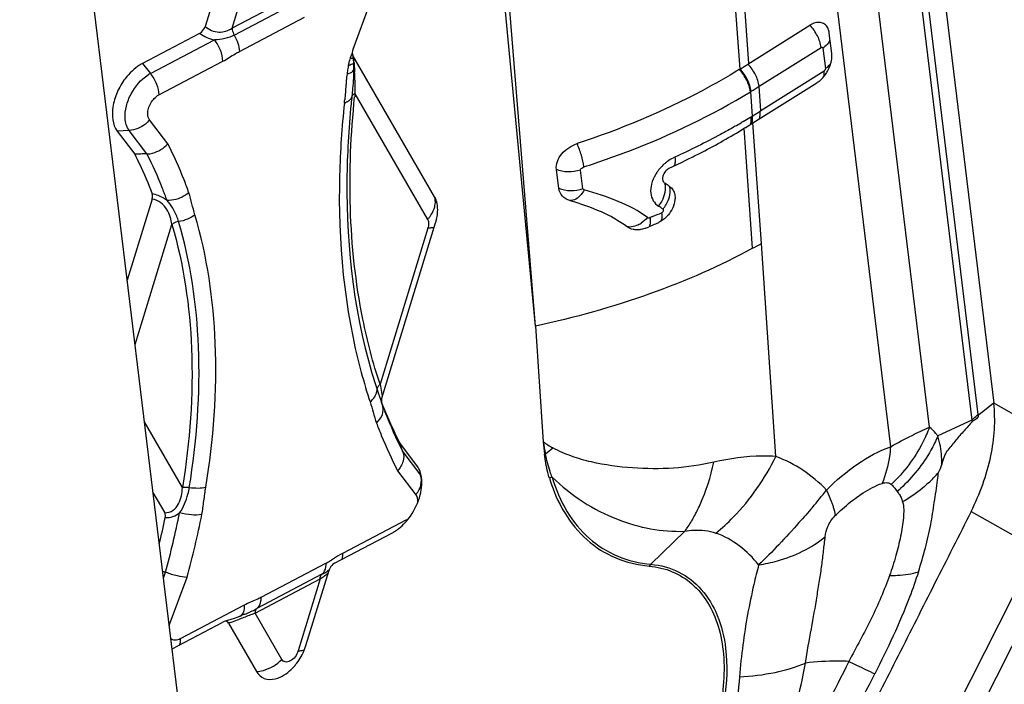
# Model space of a CAD drawing. Units: millimetres. Extents: x 0 to 594, y 0 to 420.
# Drawn here: x 128 to 133, y 174 to 177 of the extents above; entities that cross this region are included whole.
import ezdxf

# ---------------------------------------------------------------- set-up
doc = ezdxf.new("R2010")
doc.units = ezdxf.units.MM
doc.header["$LTSCALE"] = 32.67
doc.layers.add('607065213-000_CL', color=7, linetype='CONTINUOUS')
doc.layers.add('607150821-000_CL', color=7, linetype='CONTINUOUS')

msp = doc.modelspace()

# ---------------------------------------------------------------- linework, layer by layer
at = {"layer": '607065213-000_CL', "color": 7, "linetype": 'CONTINUOUS'}
for p, q in [((132.358, 179.4447), (132.8916, 175.0574)), ((129.5843, 176.8863), (129.806, 177.4831)), ((128.9401, 177.3918), (128.8208, 177.003)), ((130.5256, 175.4551), (130.3458, 177.3449)), ((131.623, 176.8082), (131.9429, 177.0092)), ((128.7927, 176.9673), (128.4969, 176.8115)), ((132.0554, 176.8634), (132.0426, 176.9686)), ((129.5814, 176.8594), (129.582, 176.8564)), ((130.0054, 176.1231), (129.5841, 176.8525)), ((129.5858, 176.8288), (129.5865, 176.8198)), ((129.5865, 176.8198), (129.587, 176.8099)), ((129.587, 176.8099), (129.5873, 176.7993)), ((131.5783, 176.7805), (131.5821, 176.7828)), ((129.5862, 176.7373), (129.5854, 176.7237)), ((129.5823, 176.6819), (129.5796, 176.6537)), ((131.6487, 176.5048), (131.979, 176.7123)), ((129.5796, 176.6537), (129.5783, 176.6413)), ((131.6355, 176.6659), (131.6392, 176.6681)), ((131.6086, 176.4799), (131.6036, 176.4768)), ((131.6397, 176.4993), (131.6442, 176.5021)), ((131.6442, 176.5021), (131.6487, 176.5049)), ((128.3673, 176.4627), (128.4574, 176.3429)), ((130.647, 176.166), (130.6342, 176.2639)), ((131.1825, 176.2129), (131.1825, 176.2127)), ((128.5473, 176.1116), (128.4186, 175.692)), ((129.7331, 175.0838), (130.0106, 175.9885)), ((131.1413, 175.9811), (131.1478, 175.9839)), ((131.1478, 175.9839), (131.1543, 175.9867)), ((130.5256, 175.4551), (130.5662, 174.8579)), ((129.7325, 175.0576), (129.7329, 175.0566)), ((132.8232, 175.004), (132.8123, 174.9954)), ((129.9139, 174.7351), (129.8239, 174.8547)), ((129.8417, 174.8067), (129.824, 174.8546)), ((128.5518, 174.5968), (128.6124, 174.4919)), ((129.4884, 174.2304), (129.7843, 174.3863)), ((128.6013, 174.1903), (128.617, 174.185)), ((129.3411, 173.806), (129.4604, 174.1948)), ((129.4521, 174.1895), (129.4531, 174.1902)), ((129.4604, 174.1948), (129.4531, 174.1902)), ((128.6501, 173.7888), (128.9121, 173.9268)), ((128.9163, 173.9288), (128.9121, 173.9268)), ((128.9197, 173.9299), (128.9163, 173.9288)), ((128.9356, 173.9344), (128.9197, 173.9299)), ((128.99, 173.953), (128.971, 173.9461)), ((129.0092, 173.9606), (128.99, 173.953)), ((128.9983, 173.9548), (128.9982, 173.9548)), ((129.0249, 173.9671), (129.0092, 173.9606)), ((129.0249, 173.9671), (129.0256, 173.9674)), ((128.9418, 173.9216), (129.0861, 173.6717))]:
    msp.add_line(p, q, dxfattribs=at)
at = {"layer": '607065213-000_CL', "color": 9, "linetype": 'CONTINUOUS'}
for p, q in [((132.8118, 174.9995), (132.2787, 179.3829)), ((132.2818, 179.0569), (132.779, 174.9688)), ((132.5601, 174.934), (132.1492, 178.3123)), ((131.9572, 178.1365), (132.359, 174.8324)), ((131.6273, 176.811), (131.5583, 177.7976)), ((131.582, 176.7828), (131.5125, 177.7719)), ((128.9601, 176.9938), (129.0739, 177.3646)), ((130.5256, 175.4551), (130.3732, 177.3509)), ((129.2966, 177.171), (128.9601, 176.9938)), ((128.9712, 176.9585), (129.3076, 177.1357)), ((128.9977, 176.8738), (129.3342, 177.051)), ((128.5384, 176.7593), (128.869, 176.9334)), ((131.6807, 176.694), (132.0006, 176.8949)), ((132.0096, 176.8912), (132.0224, 176.786)), ((128.5822, 176.6492), (128.9127, 176.8234)), ((129.5776, 176.8608), (129.5701, 176.8404)), ((128.4969, 176.8115), (128.5384, 176.7593)), ((132.0155, 176.7723), (131.6896, 176.5676)), ((131.6896, 176.5676), (131.6807, 176.694)), ((129.5944, 176.6553), (129.9692, 176.0063)), ((131.6355, 176.6659), (131.6443, 176.5395)), ((128.628, 176.3965), (128.5345, 176.5208)), ((131.6392, 176.5363), (131.6443, 176.5395)), ((131.6484, 176.542), (131.6443, 176.5395)), ((131.5921, 176.5081), (131.5871, 176.5052)), ((131.5979, 176.5116), (131.5921, 176.5081)), ((131.6471, 175.8572), (131.6036, 176.4768)), ((131.6923, 175.8821), (131.6487, 176.5048)), ((128.4293, 176.4656), (128.3673, 176.4627)), ((128.5203, 176.3446), (128.4293, 176.4656)), ((130.771, 176.1637), (130.7582, 176.2615)), ((131.1239, 176.0187), (131.1172, 176.016)), ((131.1306, 176.0215), (131.1239, 176.0187)), ((128.459, 175.3601), (128.6491, 175.9799)), ((129.971, 175.9615), (129.7237, 175.1553)), ((129.982, 175.9619), (129.971, 175.9615)), ((131.767, 174.7819), (131.6923, 175.8821)), ((129.7237, 175.1553), (129.7342, 175.0941)), ((132.8806, 175.0488), (132.8354, 175.0135)), ((132.8916, 175.0574), (132.8806, 175.0488)), ((133.214, 174.8752), (132.8915, 175.0574)), ((132.8354, 175.0135), (132.8232, 175.004)), ((128.7037, 174.6219), (128.5074, 174.9618)), ((132.779, 174.9688), (132.6035, 174.8879)), ((129.8417, 174.8067), (129.9327, 174.6857)), ((129.8146, 174.7084), (129.9082, 174.584)), ((129.9327, 174.6857), (129.926, 174.7031)), ((132.3842, 174.6132), (132.3932, 174.6014)), ((132.7748, 174.498), (133.1148, 174.3059)), ((129.8605, 174.4556), (129.5299, 174.2815)), ((131.1222, 174.2253), (131.2974, 174.396)), ((132.414, 172.9191), (133.1148, 174.3059)), ((129.4449, 174.2311), (129.1084, 174.0538)), ((132.51, 172.861), (133.2123, 174.2508)), ((128.6056, 174.1544), (128.617, 174.185)), ((128.6368, 173.9143), (128.7279, 174.1597)), ((129.0788, 173.9726), (129.4152, 174.1498)), ((129.4239, 174.1737), (129.0875, 173.9965)), ((129.4152, 174.1498), (129.3014, 173.7789)), ((129.023, 174.0145), (128.6925, 173.8404)), ((128.9518, 173.9251), (128.9418, 173.9216)), ((129.0071, 173.9453), (128.9955, 173.941)), ((129.0256, 173.9674), (129.0321, 173.9702)), ((129.2165, 173.7341), (129.0788, 173.9726))]:
    msp.add_line(p, q, dxfattribs=at)
at = {"layer": '607065213-000_CL', "color": 7, "linetype": 'CONTINUOUS'}
for points in [[(129.5829, 176.8506), (129.5839, 176.8445), (129.5849, 176.8371), (129.5858, 176.8288)], [(129.5873, 176.7993), (129.5875, 176.788), (129.5874, 176.776), (129.5872, 176.7636)], [(129.5854, 176.7237), (129.5845, 176.7099), (129.5835, 176.6959), (129.5823, 176.6819)], [(129.5872, 176.7636), (129.5868, 176.7506), (129.5862, 176.7373)], [(128.971, 173.9461), (128.9528, 173.9398), (128.9356, 173.9344)]]:
    msp.add_lwpolyline(points, dxfattribs=at)
at = {"layer": '607065213-000_CL', "color": 9, "linetype": 'CONTINUOUS'}
for centre, radius, start, end in [((131.946, 176.9928), 0.1198, 302.0631, 308.1884), ((129.7596, 176.7691), 0.2025, 163.4275, 166.0737), ((129.7709, 176.7657), 0.2143, 159.6013, 163.417), ((129.1423, 176.7706), 0.4494, 6.1866, 6.923), ((134.5797, 176.0627), 5.074, 171.9693, 172.1312), ((134.6067, 176.0589), 5.1013, 171.6466, 171.9692), ((129.7377, 176.7738), 0.18, 170.2126, 171.6429), ((129.743, 176.7729), 0.1854, 168.8131, 170.2131), ((129.7501, 176.7715), 0.1927, 166.0727, 168.8045), ((129.5583, 176.849), 0.0464, 304.7515, 308.2411), ((128.6226, 176.5996), 0.1805, 117.8164, 122.1702), ((128.1065, 176.7048), 1.4875, 1.8397, 2.4839), ((127.554, 176.6869), 2.0402, 1.0918, 1.8459), ((128.2703, 182.1302), 6.4174, 301.66634, 302.10255), ((127.4092, 176.8348), 2.1426, 353.8992, 354.3685), ((134.256, 176.1569), 4.6881, 173.8972, 174.0866), ((129.8487, 179.4699), 3.4367, 300.5952, 301.2639), ((129.8709, 179.4332), 3.3939, 301.265, 301.4004), ((131.5315, 176.523), 0.1085, 0.8655, 7.0631), ((128.7206, 181.3018), 5.5882, 301.596, 302.0392), ((131.5792, 176.5517), 0.1067, 0.7351, 7.0422), ((129.8039, 179.546), 3.5251, 299.805, 300.3884), ((131.3428, 176.1196), 0.2299, 129.9862, 144.9373), ((131.3417, 176.1204), 0.2286, 125.8104, 129.9285), ((131.3327, 176.1267), 0.2176, 144.9445, 149.6782), ((130.7495, 175.4176), 0.7757, 55.8638, 57.886), ((129.8393, 176.1271), 0.1774, 317.0944, 322.2199), ((129.5687, 179.8452), 4.1305, 292.219, 292.9218), ((129.8878, 175.987), 0.0871, 342.9295, 346.8566), ((130.9924, 176.1063), 0.1432, 298.3237, 303.8987), ((132.3415, 175.9484), 2.8117, 195.1088, 198.3446), ((129.631, 175.1345), 0.0782, 338.4689, 344.2812), ((131.9492, 175.8804), 2.3653, 201.4369, 206.9988), ((132.4478, 174.9552), 0.3666, 6.299, 6.9331), ((132.5264, 174.9258), 0.2562, 8.0464, 9.6596), ((131.693, 175.0263), 1.1393, 188.4974, 191.6976), ((131.1898, 175.785), 1.1173, 236.0741, 239.0842), ((130.6539, 174.4822), 0.3223, 103.7483, 104.6613), ((129.5666, 176.0791), 1.634, 308.2134, 309.9474), ((132.1283, 175.1037), 0.6258, 312.9404, 319.8332), ((130.3235, 174.937), 2.2953, 353.0824, 354.0741), ((130.7047, 174.3915), 0.2985, 108.1627, 110.9436), ((130.6693, 175.6387), 1.7051, 318.9687, 322.8358), ((131.8546, 175.2224), 0.822, 310.9315, 312.5687), ((124.2772, 175.3645), 4.4972, 344.7948, 348.8052), ((124.2518, 175.3831), 4.6403, 344.7138, 348.8036), ((129.7407, 174.4509), 0.1199, 359.1367, 2.2702), ((129.251, 174.5988), 0.4157, 297.8061, 299.2854), ((129.3371, 174.2268), 0.1079, 357.6918, 2.2781), ((129.1809, 174.7226), 0.558, 299.3422, 301.572), ((131.2471, 174.0972), 0.1789, 134.2882, 138.349), ((128.9471, 174.8527), 0.8445, 303.6602, 304.5101), ((129.0883, 174.6475), 0.5955, 304.501, 305.5922), ((128.6424, 174.8722), 0.9827, 293.367, 294.8638), ((127.6722, 177.5497), 3.8438, 289.4446, 289.6101), ((128.1049, 176.324), 2.544, 289.6935, 290.4913), ((128.9805, 173.988), 0.0376, 298.1499, 302.1147), ((128.9802, 173.9885), 0.0382, 302.1222, 307.3016), ((128.7459, 173.8738), 0.1164, 159.603, 161.9927), ((134.7023, 173.4021), 3.1323, 172.5301, 175.5704)]:
    msp.add_arc(centre, radius, start, end, dxfattribs=at)
at = {"layer": '607065213-000_CL', "color": 7, "linetype": 'CONTINUOUS'}
for centre, radius, start, end in [((128.5971, 176.6217), 0.2146, 117.8234, 122.1792), ((128.1389, 182.365), 6.5587, 301.66649, 302.08767), ((131.8698, 176.8643), 0.1882, 328.4991, 337.8796), ((131.8795, 176.8603), 0.1778, 337.8916, 342.8412), ((134.2672, 176.1398), 4.7156, 173.8969, 174.3524), ((128.6987, 181.192), 5.5381, 301.6961, 302.0763), ((129.5874, 179.8241), 3.9086, 295.42, 296.142), ((129.5543, 179.8938), 3.9857, 294.7076, 295.42), ((130.7697, 175.5307), 0.7869, 55.2275, 57.3119), ((129.7613, 176.0651), 0.2609, 342.9202, 346.8511), ((129.4924, 179.8408), 4.1971, 292.4576, 293.1328), ((131.1014, 176.1093), 0.1335, 293.3584, 297.533), ((130.0889, 178.7309), 3.269, 298.4682, 299.3721), ((132.222, 175.9632), 2.6483, 197.9145, 198.3756), ((132.0047, 175.9549), 2.443, 201.5758, 201.8089), ((131.8727, 175.8993), 2.2997, 201.7451, 207.015), ((131.6735, 174.9327), 1.1098, 183.8639, 187.1787), ((124.3296, 175.3582), 4.3771, 346.4191, 348.2478), ((129.6841, 174.5761), 0.2146, 297.8234, 302.1792), ((129.1644, 174.668), 0.5583, 297.7041, 300.0607), ((129.2104, 174.5879), 0.4659, 300.0917, 301.2378), ((129.5236, 174.1754), 0.0661, 158.2601, 162.9277), ((129.0555, 173.8954), 0.2993, 322.9545, 338.6423), ((129.0692, 173.8899), 0.2846, 338.6809, 340.5705), ((129.0798, 173.8861), 0.2733, 340.5656, 342.9419), ((129.0675, 173.8864), 0.2843, 318.9036, 322.9424)]:
    msp.add_arc(centre, radius, start, end, dxfattribs=at)
for points, knots in [([(128.7927, 176.9673), (128.7959, 176.969), (128.8086, 176.9777), (128.8173, 176.9917), (128.8208, 177.003)], [0, 0, 0, 0, 0.232359, 1, 1, 1, 1]), ([(132.0345, 176.9958), (132.0307, 177.003), (132.0202, 177.0161), (131.9961, 177.0255), (131.9687, 177.0227), (131.9514, 177.0145), (131.9429, 177.0092)], [0, 0, 0, 0, 0.233846, 0.460347, 0.710611, 1, 1, 1, 1]), ([(129.5843, 176.8863), (129.5834, 176.884), (129.5807, 176.8753), (129.5799, 176.8658), (129.5814, 176.8594)], [0, 0, 0, 0, 0.272953, 1, 1, 1, 1]), ([(132.0493, 176.8079), (132.0504, 176.8114), (132.0542, 176.8251), (132.0561, 176.8393), (132.0561, 176.8498)], [0, 0, 0, 0, 0.261131, 1, 1, 1, 1]), ([(128.4828, 176.8033), (128.4687, 176.7945), (128.4416, 176.773), (128.4005, 176.7268), (128.3643, 176.6642), (128.3361, 176.5736), (128.342, 176.4962), (128.3673, 176.4627)], [0, 0, 0, 0, 0.127584, 0.264079, 0.474447, 0.676547, 1, 1, 1, 1]), ([(131.5783, 176.7805), (131.5155, 176.7419), (131.2483, 176.5897), (130.9626, 176.471), (130.7407, 176.3978)], [0, 0, 0, 0, 0.239876, 1, 1, 1, 1]), ([(131.979, 176.7123), (131.9839, 176.7154), (132.004, 176.7301), (132.0204, 176.7497), (132.0303, 176.7659)], [0, 0, 0, 0, 0.234978, 1, 1, 1, 1]), ([(129.5745, 176.6038), (129.5616, 176.4733), (129.5337, 175.9857), (129.592, 175.4888), (129.702, 175.1485)], [0, 0, 0, 0, 0.268437, 1, 1, 1, 1]), ([(131.3095, 176.3154), (131.3351, 176.3279), (131.4349, 176.3783), (131.5325, 176.4332), (131.6036, 176.4768)], [0, 0, 0, 0, 0.254433, 1, 1, 1, 1]), ([(128.5203, 176.3446), (128.5301, 176.3449), (128.5703, 176.3509), (128.6075, 176.3737), (128.628, 176.3965)], [0, 0, 0, 0, 0.242091, 1, 1, 1, 1]), ([(130.6342, 176.2639), (130.6306, 176.292), (130.6508, 176.3387), (130.6964, 176.3781), (130.7255, 176.3928), (130.7407, 176.3978)], [0, 0, 0, 0, 0.469286, 0.735381, 1, 1, 1, 1]), ([(128.5203, 176.3446), (128.5097, 176.3443), (128.4887, 176.3445), (128.4677, 176.3434), (128.4573, 176.3431)], [0, 0, 0, 0, 0.50368, 1, 1, 1, 1]), ([(128.4574, 176.3429), (128.4658, 176.3266), (128.499, 176.2598), (128.528, 176.191), (128.5477, 176.1383)], [0, 0, 0, 0, 0.246056, 1, 1, 1, 1]), ([(131.2203, 176.273), (131.2182, 176.272), (131.2096, 176.2674), (131.2021, 176.2609), (131.1973, 176.2553)], [0, 0, 0, 0, 0.241047, 1, 1, 1, 1]), ([(131.1973, 176.2553), (131.1946, 176.2522), (131.1857, 176.2399), (131.1809, 176.2238), (131.1825, 176.2128)], [0, 0, 0, 0, 0.271579, 1, 1, 1, 1]), ([(131.1825, 176.2128), (131.1828, 176.2108), (131.1846, 176.203), (131.1898, 176.1961), (131.1947, 176.1929)], [0, 0, 0, 0, 0.267318, 1, 1, 1, 1]), ([(130.703, 176.1042), (130.6888, 176.1084), (130.6619, 176.1233), (130.6488, 176.1518), (130.647, 176.166)], [0, 0, 0, 0, 0.507709, 1, 1, 1, 1]), ([(131.2185, 176.1771), (131.2253, 176.1723), (131.2375, 176.1593), (131.2434, 176.1427), (131.245, 176.1339)], [0, 0, 0, 0, 0.484922, 1, 1, 1, 1]), ([(128.5473, 176.1116), (128.5481, 176.114), (128.5502, 176.1227), (128.55, 176.1322), (128.5477, 176.1383)], [0, 0, 0, 0, 0.278444, 1, 1, 1, 1]), ([(130.0153, 176.0998), (130.0147, 176.1019), (130.012, 176.1099), (130.0085, 176.1177), (130.0054, 176.1231)], [0, 0, 0, 0, 0.258723, 1, 1, 1, 1]), ([(131.245, 176.1339), (131.2466, 176.1256), (131.2477, 176.0877), (131.2296, 176.051), (131.2107, 176.029)], [0, 0, 0, 0, 0.227288, 1, 1, 1, 1]), ([(130.0206, 176.0389), (130.0211, 176.0443), (130.022, 176.0647), (130.0196, 176.0854), (130.0153, 176.0998)], [0, 0, 0, 0, 0.26691, 1, 1, 1, 1]), ([(130.703, 176.1042), (130.7578, 176.0881), (130.8618, 176.0529), (130.9591, 175.9997), (131.0008, 175.9679)], [0, 0, 0, 0, 0.521402, 1, 1, 1, 1]), ([(131.2107, 176.029), (131.2073, 176.0251), (131.1933, 176.0102), (131.1766, 175.9979), (131.1631, 175.9908)], [0, 0, 0, 0, 0.254269, 1, 1, 1, 1]), ([(131.0407, 175.9529), (131.037, 175.9532), (131.0229, 175.9555), (131.0093, 175.9615), (131.0009, 175.9679)], [0, 0, 0, 0, 0.26097, 1, 1, 1, 1]), ([(131.0725, 175.9547), (131.0698, 175.9542), (131.0593, 175.9524), (131.0486, 175.9521), (131.0407, 175.9529)], [0, 0, 0, 0, 0.258465, 1, 1, 1, 1]), ([(129.7331, 175.0838), (129.7324, 175.0814), (129.7303, 175.0729), (129.7304, 175.0636), (129.7325, 175.0576)], [0, 0, 0, 0, 0.277479, 1, 1, 1, 1]), ([(132.7748, 174.498), (132.8203, 174.5887), (132.8875, 174.7712), (132.9025, 174.9671), (132.8915, 175.0574)], [0, 0, 0, 0, 0.527534, 1, 1, 1, 1]), ([(132.8123, 174.9954), (132.8118, 174.9903), (132.8083, 174.981), (132.7984, 174.9724), (132.788, 174.9686), (132.7825, 174.9643), (132.7801, 174.9617)], [0, 0, 0, 0, 0.318671, 0.577053, 0.782087, 1, 1, 1, 1]), ([(132.7801, 174.9617), (132.7663, 174.9461), (132.7451, 174.9229), (132.7171, 174.8911), (132.6964, 174.866), (132.675, 174.8406), (132.657, 174.8187), (132.6427, 174.7991), (132.6317, 174.7745), (132.6269, 174.7545), (132.6238, 174.7411)], [0, 0, 0, 0, 0.227961, 0.34423, 0.463865, 0.584269, 0.707566, 0.774828, 0.849414, 1, 1, 1, 1]), ([(129.8417, 174.8067), (129.8473, 174.7914), (129.8466, 174.7535), (129.8273, 174.7225), (129.8146, 174.7084)], [0, 0, 0, 0, 0.4612, 1, 1, 1, 1]), ([(130.598, 174.6703), (130.5951, 174.6801), (130.5839, 174.7208), (130.5764, 174.7624), (130.5724, 174.794)], [0, 0, 0, 0, 0.243118, 1, 1, 1, 1]), ([(129.8805, 174.4747), (129.9034, 174.5074), (129.9362, 174.576), (129.9428, 174.6536), (129.935, 174.6875)], [0, 0, 0, 0, 0.533826, 1, 1, 1, 1]), ([(129.9301, 174.7047), (129.929, 174.7075), (129.9248, 174.7182), (129.919, 174.7283), (129.9139, 174.7351)], [0, 0, 0, 0, 0.260238, 1, 1, 1, 1]), ([(130.598, 174.6703), (130.6168, 174.6076), (130.6665, 174.4904), (130.7844, 174.3456), (130.9376, 174.249), (131.0542, 174.2214), (131.1134, 174.2161)], [0, 0, 0, 0, 0.268873, 0.516757, 0.75555, 1, 1, 1, 1]), ([(132.503, 174.186), (132.5159, 174.227), (132.5399, 174.3077), (132.5679, 174.4275), (132.5848, 174.5451), (132.5968, 174.622), (132.6019, 174.6606)], [0, 0, 0, 0, 0.265839, 0.519596, 0.759096, 1, 1, 1, 1]), ([(128.6149, 174.4667), (128.6154, 174.469), (128.6166, 174.4774), (128.6155, 174.4866), (128.6124, 174.4919)], [0, 0, 0, 0, 0.282122, 1, 1, 1, 1]), ([(132.7748, 174.498), (132.7125, 174.3736), (132.5863, 174.1257), (132.3985, 173.753), (132.21, 173.3807), (132.085, 173.1322), (132.0219, 173.0082)], [0, 0, 0, 0, 0.249998, 0.500001, 0.749999, 1, 1, 1, 1]), ([(129.7984, 174.3944), (129.8061, 174.3992), (129.8374, 174.4217), (129.8637, 174.4507), (129.8805, 174.4747)], [0, 0, 0, 0, 0.235982, 1, 1, 1, 1]), ([(129.4884, 174.2304), (129.4857, 174.229), (129.4743, 174.2214), (129.4661, 174.2096), (129.4622, 174.1999)], [0, 0, 0, 0, 0.231241, 1, 1, 1, 1]), ([(128.617, 174.185), (128.6364, 174.1777), (128.6728, 174.1668), (128.7106, 174.1602), (128.7279, 174.1597)], [0, 0, 0, 0, 0.543673, 1, 1, 1, 1]), ([(131.1134, 174.2161), (131.1541, 174.2124), (131.2342, 174.1936), (131.3396, 174.1277), (131.421, 174.0289), (131.4754, 173.9032), (131.5018, 173.7563), (131.499, 173.5329), (131.4542, 173.3623), (131.4102, 173.2516)], [0, 0, 0, 0, 0.104908, 0.207384, 0.313615, 0.428697, 0.555391, 0.694112, 1, 1, 1, 1]), ([(128.9418, 173.9216), (128.9397, 173.9251), (128.933, 173.9315), (128.9239, 173.931), (128.9197, 173.9299)], [0, 0, 0, 0, 0.483873, 1, 1, 1, 1]), ([(129.0861, 173.6717), (129.0951, 173.6562), (129.1248, 173.6288), (129.1648, 173.6293), (129.1832, 173.6338)], [0, 0, 0, 0, 0.485872, 1, 1, 1, 1]), ([(129.1832, 173.6338), (129.1919, 173.6359), (129.2296, 173.6495), (129.2615, 173.6762), (129.2818, 173.6995)], [0, 0, 0, 0, 0.224745, 1, 1, 1, 1])]:
    msp.add_open_spline(points, degree=3, knots=knots, dxfattribs=at)
at = {"layer": '607065213-000_CL', "color": 9, "linetype": 'CONTINUOUS'}
for points, knots in [([(128.8208, 177.003), (128.8405, 176.9866), (128.8895, 176.9645), (128.9405, 176.9806), (128.9601, 176.9938)], [0, 0, 0, 0, 0.520249, 1, 1, 1, 1]), ([(128.9601, 176.9938), (128.9603, 176.991), (128.9619, 176.9786), (128.9664, 176.9668), (128.9712, 176.9585)], [0, 0, 0, 0, 0.226448, 1, 1, 1, 1]), ([(132.0006, 176.8949), (131.9981, 176.9155), (131.9832, 176.957), (131.9584, 176.9929), (131.9429, 177.0092)], [0, 0, 0, 0, 0.480038, 1, 1, 1, 1]), ([(128.9712, 176.9585), (128.956, 176.9506), (128.9226, 176.9378), (128.8871, 176.9337), (128.869, 176.9334)], [0, 0, 0, 0, 0.485872, 1, 1, 1, 1]), ([(128.9127, 176.8234), (128.912, 176.8426), (128.9019, 176.8821), (128.8818, 176.9173), (128.869, 176.9334)], [0, 0, 0, 0, 0.482428, 1, 1, 1, 1]), ([(128.9712, 176.9585), (128.9789, 176.9452), (128.9908, 176.9177), (128.9972, 176.8882), (128.9977, 176.8738)], [0, 0, 0, 0, 0.515416, 1, 1, 1, 1]), ([(132.0461, 176.933), (132.0451, 176.9299), (132.0393, 176.9165), (132.0289, 176.9056), (132.0201, 176.8986)], [0, 0, 0, 0, 0.226499, 1, 1, 1, 1]), ([(128.9127, 176.8234), (128.9347, 176.8349), (128.9619, 176.8537), (128.9905, 176.87), (128.9977, 176.8738)], [0, 0, 0, 0, 0.752585, 1, 1, 1, 1]), ([(132.0006, 176.8949), (132.0023, 176.896), (132.007, 176.8974), (132.0094, 176.8931), (132.0096, 176.8912)], [0, 0, 0, 0, 0.518345, 1, 1, 1, 1]), ([(129.5701, 176.8404), (129.5714, 176.8402), (129.5762, 176.8397), (129.5811, 176.8394), (129.5847, 176.8394)], [0, 0, 0, 0, 0.271152, 1, 1, 1, 1]), ([(129.5855, 176.8438), (129.5858, 176.8424), (129.5869, 176.8361), (129.5878, 176.8297), (129.5884, 176.8248)], [0, 0, 0, 0, 0.231036, 1, 1, 1, 1]), ([(129.5535, 176.7573), (129.5572, 176.7584), (129.5697, 176.7626), (129.5822, 176.7696), (129.5876, 176.7774)], [0, 0, 0, 0, 0.292634, 1, 1, 1, 1]), ([(129.5847, 176.8109), (129.5836, 176.8101), (129.5787, 176.807), (129.5734, 176.8046), (129.5693, 176.803)], [0, 0, 0, 0, 0.232605, 1, 1, 1, 1]), ([(129.5891, 176.8191), (129.5895, 176.8151), (129.5911, 176.7985), (129.5921, 176.7819), (129.5926, 176.7693)], [0, 0, 0, 0, 0.241192, 1, 1, 1, 1]), ([(131.6355, 176.6659), (131.6329, 176.6865), (131.6182, 176.728), (131.5936, 176.7641), (131.5783, 176.7805)], [0, 0, 0, 0, 0.480332, 1, 1, 1, 1]), ([(131.6392, 176.6682), (131.6367, 176.6888), (131.622, 176.7303), (131.5974, 176.7664), (131.5821, 176.7828)], [0, 0, 0, 0, 0.48033, 1, 1, 1, 1]), ([(131.6807, 176.694), (131.6782, 176.7146), (131.6633, 176.7561), (131.6385, 176.792), (131.623, 176.8082)], [0, 0, 0, 0, 0.480025, 1, 1, 1, 1]), ([(132.0224, 176.786), (132.0253, 176.7878), (132.0356, 176.7949), (132.0449, 176.8037), (132.0503, 176.8112)], [0, 0, 0, 0, 0.268468, 1, 1, 1, 1]), ([(128.4293, 176.4656), (128.4157, 176.4836), (128.4039, 176.5281), (128.4122, 176.5938), (128.4441, 176.6753), (128.4893, 176.7291), (128.5265, 176.7524)], [0, 0, 0, 0, 0.205533, 0.393139, 0.599649, 1, 1, 1, 1]), ([(128.5384, 176.7593), (128.5512, 176.7431), (128.5713, 176.708), (128.5814, 176.6685), (128.5821, 176.6492)], [0, 0, 0, 0, 0.517533, 1, 1, 1, 1]), ([(129.5497, 176.7244), (129.549, 176.7159), (129.5464, 176.6827), (129.5439, 176.6494), (129.5415, 176.6246)], [0, 0, 0, 0, 0.253441, 1, 1, 1, 1]), ([(129.5939, 176.7257), (129.594, 176.7197), (129.5944, 176.6963), (129.5945, 176.6728), (129.5944, 176.6553)], [0, 0, 0, 0, 0.25605, 1, 1, 1, 1]), ([(128.5345, 176.5208), (128.5282, 176.529), (128.5231, 176.5497), (128.5277, 176.5798), (128.5432, 176.6163), (128.5648, 176.6401), (128.5822, 176.6492)], [0, 0, 0, 0, 0.207101, 0.397212, 0.605476, 1, 1, 1, 1]), ([(129.5783, 176.6408), (129.5779, 176.6373), (129.5741, 176.6276), (129.5603, 176.6155), (129.5472, 176.6096), (129.5397, 176.6071)], [0, 0, 0, 0, 0.200367, 0.557923, 1, 1, 1, 1]), ([(129.7237, 175.1553), (129.6872, 175.2652), (129.5613, 175.7491), (129.5533, 176.2587), (129.5928, 176.6399)], [0, 0, 0, 0, 0.232048, 1, 1, 1, 1]), ([(129.5944, 176.6553), (129.5922, 176.6546), (129.5856, 176.6519), (129.5788, 176.6461), (129.5783, 176.6411)], [0, 0, 0, 0, 0.316317, 1, 1, 1, 1]), ([(130.776, 176.2777), (130.8538, 176.3027), (131.1508, 176.4069), (131.4369, 176.5439), (131.6355, 176.6659)], [0, 0, 0, 0, 0.259648, 1, 1, 1, 1]), ([(129.5397, 176.6071), (129.5265, 176.4835), (129.4947, 176.0187), (129.5378, 175.5456), (129.627, 175.2155)], [0, 0, 0, 0, 0.266576, 1, 1, 1, 1]), ([(128.5344, 176.5208), (128.5278, 176.5128), (128.4992, 176.4846), (128.4591, 176.467), (128.4292, 176.4656)], [0, 0, 0, 0, 0.25776, 1, 1, 1, 1]), ([(131.6443, 176.5395), (131.6448, 176.5358), (131.6458, 176.5224), (131.6442, 176.5085), (131.6403, 176.4996)], [0, 0, 0, 0, 0.275907, 1, 1, 1, 1]), ([(131.556, 176.4872), (131.5313, 176.473), (131.4297, 176.4164), (131.3255, 176.3646), (131.2457, 176.3282)], [0, 0, 0, 0, 0.245715, 1, 1, 1, 1]), ([(128.737, 176.1445), (128.7292, 176.1665), (128.6972, 176.2523), (128.6594, 176.336), (128.628, 176.3965)], [0, 0, 0, 0, 0.254894, 1, 1, 1, 1]), ([(130.776, 176.2777), (130.7735, 176.298), (130.764, 176.3389), (130.7497, 176.3784), (130.7407, 176.3978)], [0, 0, 0, 0, 0.488366, 1, 1, 1, 1]), ([(128.6241, 176.104), (128.6166, 176.1249), (128.5861, 176.2068), (128.5502, 176.2867), (128.5203, 176.3446)], [0, 0, 0, 0, 0.254814, 1, 1, 1, 1]), ([(131.2457, 176.3282), (131.2425, 176.3266), (131.2294, 176.32), (131.2169, 176.3123), (131.208, 176.3058)], [0, 0, 0, 0, 0.244589, 1, 1, 1, 1]), ([(131.2457, 176.3282), (131.2468, 176.3195), (131.2476, 176.3041), (131.2444, 176.2884), (131.241, 176.2826)], [0, 0, 0, 0, 0.56678, 1, 1, 1, 1]), ([(130.7582, 176.2615), (130.7374, 176.2548), (130.6952, 176.2486), (130.6525, 176.2558), (130.6342, 176.2639)], [0, 0, 0, 0, 0.522501, 1, 1, 1, 1]), ([(130.7582, 176.2615), (130.7586, 176.2634), (130.7598, 176.2675), (130.7662, 176.2733), (130.7721, 176.2759), (130.776, 176.2777)], [0, 0, 0, 0, 0.233428, 0.487267, 1, 1, 1, 1]), ([(131.1449, 176.2365), (131.1362, 176.2217), (131.1231, 176.1914), (131.1182, 176.1441), (131.1309, 176.1019), (131.1508, 176.0818), (131.1619, 176.0746)], [0, 0, 0, 0, 0.286135, 0.545944, 0.779231, 1, 1, 1, 1]), ([(130.771, 176.1637), (130.7507, 176.1571), (130.7086, 176.1507), (130.6659, 176.1576), (130.647, 176.166)], [0, 0, 0, 0, 0.50819, 1, 1, 1, 1]), ([(131.1619, 176.0746), (131.1688, 176.0834), (131.1912, 176.1181), (131.2022, 176.1634), (131.1947, 176.1929)], [0, 0, 0, 0, 0.268068, 1, 1, 1, 1]), ([(131.1848, 176.0597), (131.191, 176.0673), (131.2122, 176.0983), (131.2237, 176.1377), (131.2206, 176.1653)], [0, 0, 0, 0, 0.261932, 1, 1, 1, 1]), ([(128.6491, 175.9799), (128.6472, 175.9932), (128.6413, 176.0202), (128.6242, 176.0597), (128.594, 176.0954), (128.5636, 176.109), (128.5473, 176.1116)], [0, 0, 0, 0, 0.226933, 0.464211, 0.721968, 1, 1, 1, 1]), ([(128.6241, 176.104), (128.6186, 176.1081), (128.5954, 176.1239), (128.5685, 176.1343), (128.5477, 176.1383)], [0, 0, 0, 0, 0.244423, 1, 1, 1, 1]), ([(128.737, 176.1445), (128.7296, 176.138), (128.6964, 176.1146), (128.6547, 176.103), (128.6241, 176.104)], [0, 0, 0, 0, 0.243494, 1, 1, 1, 1]), ([(128.7681, 176.0306), (128.7626, 176.0492), (128.7526, 176.0872), (128.7437, 176.1256), (128.737, 176.1445)], [0, 0, 0, 0, 0.491664, 1, 1, 1, 1]), ([(130.006, 176.071), (130.0071, 176.0755), (130.0104, 176.0926), (130.0092, 176.1108), (130.0054, 176.123)], [0, 0, 0, 0, 0.263346, 1, 1, 1, 1]), ([(130.7774, 176.1585), (130.7728, 176.1503), (130.7562, 176.1248), (130.7248, 176.1007), (130.703, 176.1042)], [0, 0, 0, 0, 0.298347, 1, 1, 1, 1]), ([(131.1049, 176.0162), (131.0585, 176.0505), (130.9509, 176.1058), (130.837, 176.1423), (130.7774, 176.1585)], [0, 0, 0, 0, 0.483242, 1, 1, 1, 1]), ([(128.6841, 175.9948), (128.6813, 176.0043), (128.6732, 176.0283), (128.6546, 176.0659), (128.6357, 176.0922), (128.6241, 176.104)], [0, 0, 0, 0, 0.235165, 0.604267, 1, 1, 1, 1]), ([(129.9795, 176.0184), (129.9827, 176.0225), (129.994, 176.0386), (130.0025, 176.0569), (130.006, 176.071)], [0, 0, 0, 0, 0.262682, 1, 1, 1, 1]), ([(131.1773, 176.0411), (131.1793, 176.0419), (131.1829, 176.0444), (131.1869, 176.0494), (131.1881, 176.0553), (131.1861, 176.0587), (131.1848, 176.0597)], [0, 0, 0, 0, 0.273397, 0.550634, 0.794659, 1, 1, 1, 1]), ([(128.7681, 176.0306), (128.7566, 176.0212), (128.7295, 176.0058), (128.6998, 175.997), (128.6841, 175.9948)], [0, 0, 0, 0, 0.48518, 1, 1, 1, 1]), ([(128.8247, 174.6237), (128.8646, 174.869), (128.9002, 175.3431), (128.8318, 175.8161), (128.7681, 176.0306)], [0, 0, 0, 0, 0.526274, 1, 1, 1, 1]), ([(131.1049, 176.0162), (131.1074, 176.0145), (131.1122, 176.0143), (131.1161, 176.0155), (131.1172, 176.0159)], [0, 0, 0, 0, 0.722509, 1, 1, 1, 1]), ([(131.1172, 176.0159), (131.1176, 176.0131), (131.1187, 176.0028), (131.1188, 175.9922), (131.1177, 175.9847)], [0, 0, 0, 0, 0.269672, 1, 1, 1, 1]), ([(131.1773, 176.0411), (131.1784, 176.0328), (131.1792, 176.018), (131.1768, 176.003), (131.174, 175.9972)], [0, 0, 0, 0, 0.564814, 1, 1, 1, 1]), ([(128.6841, 175.9948), (128.6745, 175.9935), (128.6621, 175.989), (128.6515, 175.9819), (128.6491, 175.9799)], [0, 0, 0, 0, 0.760569, 1, 1, 1, 1]), ([(128.6491, 175.9799), (128.7106, 175.7729), (128.7766, 175.3163), (128.7423, 174.8587), (128.7037, 174.6219)], [0, 0, 0, 0, 0.473726, 1, 1, 1, 1]), ([(128.7393, 174.6224), (128.7782, 174.8617), (128.813, 175.3242), (128.7462, 175.7856), (128.6841, 175.9948)], [0, 0, 0, 0, 0.526274, 1, 1, 1, 1]), ([(129.9692, 176.0063), (129.9703, 176.0045), (129.9743, 175.9957), (129.9749, 175.9857), (129.9743, 175.9783)], [0, 0, 0, 0, 0.226287, 1, 1, 1, 1]), ([(130.0041, 175.9666), (130.0027, 175.9659), (129.9956, 175.9633), (129.988, 175.9623), (129.982, 175.9619)], [0, 0, 0, 0, 0.207842, 1, 1, 1, 1]), ([(131.0603, 175.9802), (131.0563, 175.9781), (131.0411, 175.9709), (131.0242, 175.9671), (131.012, 175.9671)], [0, 0, 0, 0, 0.271596, 1, 1, 1, 1]), ([(131.1177, 175.9847), (131.1175, 175.9831), (131.1166, 175.9776), (131.1147, 175.9721), (131.1124, 175.9687)], [0, 0, 0, 0, 0.285196, 1, 1, 1, 1]), ([(131.6472, 175.8572), (131.4781, 175.7655), (131.1115, 175.6056), (130.7269, 175.4982), (130.5256, 175.4551)], [0, 0, 0, 0, 0.482987, 1, 1, 1, 1]), ([(129.7087, 175.1283), (129.7087, 175.1306), (129.7107, 175.141), (129.7175, 175.15), (129.7237, 175.1553)], [0, 0, 0, 0, 0.223245, 1, 1, 1, 1]), ([(129.7087, 175.1283), (129.7113, 175.1206), (129.7201, 175.0941), (129.7283, 175.0675), (129.7349, 175.0489)], [0, 0, 0, 0, 0.29143, 1, 1, 1, 1]), ([(129.6727, 175.0635), (129.6785, 175.0459), (129.6891, 175.0097), (129.6984, 174.973), (129.7052, 174.955)], [0, 0, 0, 0, 0.490456, 1, 1, 1, 1]), ([(129.7052, 174.955), (129.7185, 174.967), (129.7397, 174.9936), (129.742, 175.0293), (129.737, 175.0433)], [0, 0, 0, 0, 0.546061, 1, 1, 1, 1]), ([(132.779, 174.9688), (132.7814, 174.9715), (132.7915, 174.9825), (132.8028, 174.9925), (132.8118, 174.9995)], [0, 0, 0, 0, 0.240675, 1, 1, 1, 1]), ([(129.7052, 174.955), (129.7133, 174.9337), (129.7464, 174.85), (129.7839, 174.7681), (129.8146, 174.7084)], [0, 0, 0, 0, 0.253882, 1, 1, 1, 1]), ([(132.359, 174.8324), (132.3957, 174.8525), (132.4618, 174.888), (132.5294, 174.9211), (132.5601, 174.934)], [0, 0, 0, 0, 0.556745, 1, 1, 1, 1]), ([(132.5601, 174.934), (132.5497, 174.9064), (132.5015, 174.7972), (132.428, 174.6993), (132.3629, 174.6376)], [0, 0, 0, 0, 0.247463, 1, 1, 1, 1]), ([(132.6035, 174.8879), (132.6, 174.8922), (132.5865, 174.9083), (132.5717, 174.9235), (132.5601, 174.934)], [0, 0, 0, 0, 0.257233, 1, 1, 1, 1]), ([(132.6035, 174.8879), (132.5928, 174.8628), (132.5434, 174.763), (132.4725, 174.6739), (132.4107, 174.6171)], [0, 0, 0, 0, 0.245203, 1, 1, 1, 1]), ([(132.6238, 174.7411), (132.624, 174.7541), (132.6228, 174.8036), (132.614, 174.853), (132.6035, 174.8879)], [0, 0, 0, 0, 0.262208, 1, 1, 1, 1]), ([(130.6117, 174.6751), (130.6081, 174.6846), (130.594, 174.7238), (130.5835, 174.7643), (130.5773, 174.7953)], [0, 0, 0, 0, 0.243024, 1, 1, 1, 1]), ([(131.4467, 174.7524), (131.3785, 174.7368), (131.2386, 174.717), (131.0262, 174.7185), (130.8493, 174.7422), (130.7122, 174.7813), (130.6466, 174.8094), (130.6157, 174.8264)], [0, 0, 0, 0, 0.247173, 0.49683, 0.749146, 0.875205, 1, 1, 1, 1]), ([(132.0281, 174.6087), (132.0776, 174.6585), (132.1803, 174.7455), (132.2991, 174.8107), (132.359, 174.8324)], [0, 0, 0, 0, 0.524507, 1, 1, 1, 1]), ([(132.359, 174.8324), (132.3576, 174.8153), (132.3501, 174.7509), (132.3338, 174.6873), (132.3155, 174.6431)], [0, 0, 0, 0, 0.263779, 1, 1, 1, 1]), ([(131.3441, 174.4702), (131.3556, 174.4909), (131.4002, 174.5809), (131.4304, 174.6776), (131.4467, 174.7524)], [0, 0, 0, 0, 0.236051, 1, 1, 1, 1]), ([(131.767, 174.7819), (131.7435, 174.7837), (131.636, 174.7867), (131.5285, 174.7708), (131.4467, 174.7524)], [0, 0, 0, 0, 0.219268, 1, 1, 1, 1]), ([(131.4573, 174.3864), (131.4889, 174.412), (131.6131, 174.5258), (131.7108, 174.6675), (131.767, 174.7819)], [0, 0, 0, 0, 0.241695, 1, 1, 1, 1]), ([(132.0281, 174.6087), (131.9917, 174.6469), (131.9107, 174.7155), (131.816, 174.7636), (131.767, 174.7819)], [0, 0, 0, 0, 0.502166, 1, 1, 1, 1]), ([(129.9288, 174.6175), (129.9313, 174.6233), (129.9387, 174.645), (129.9386, 174.67), (129.9327, 174.6857)], [0, 0, 0, 0, 0.271274, 1, 1, 1, 1]), ([(130.6117, 174.6751), (130.6303, 174.6131), (130.6795, 174.4969), (130.7963, 174.3536), (130.948, 174.2578), (131.0635, 174.2306), (131.1222, 174.2253)], [0, 0, 0, 0, 0.268874, 0.516758, 0.755551, 1, 1, 1, 1]), ([(130.6117, 174.6751), (130.6611, 174.6281), (130.7669, 174.5436), (130.8876, 174.4815), (130.9495, 174.4576)], [0, 0, 0, 0, 0.506937, 1, 1, 1, 1]), ([(132.1856, 174.5721), (132.1961, 174.5797), (132.2369, 174.6075), (132.2811, 174.6312), (132.3155, 174.6431)], [0, 0, 0, 0, 0.26302, 1, 1, 1, 1]), ([(132.3155, 174.6431), (132.3243, 174.6463), (132.3414, 174.6496), (132.3575, 174.6424), (132.3629, 174.6376)], [0, 0, 0, 0, 0.565246, 1, 1, 1, 1]), ([(132.3629, 174.6376), (132.3648, 174.6359), (132.3725, 174.6283), (132.3792, 174.6197), (132.3842, 174.6132)], [0, 0, 0, 0, 0.240961, 1, 1, 1, 1]), ([(132.5546, 174.6456), (132.5447, 174.6363), (132.5031, 174.5998), (132.4572, 174.5682), (132.4209, 174.5473)], [0, 0, 0, 0, 0.244604, 1, 1, 1, 1]), ([(128.6124, 174.4919), (128.6276, 174.4909), (128.6591, 174.4998), (128.6862, 174.5369), (128.6995, 174.5785), (128.7029, 174.6074), (128.7037, 174.6219)], [0, 0, 0, 0, 0.260068, 0.506568, 0.752261, 1, 1, 1, 1]), ([(128.6888, 174.4914), (128.7099, 174.5195), (128.7285, 174.5646), (128.7374, 174.6107), (128.7393, 174.6224)], [0, 0, 0, 0, 0.746922, 1, 1, 1, 1]), ([(128.7037, 174.6219), (128.7063, 174.6225), (128.7181, 174.6243), (128.7301, 174.6238), (128.7393, 174.6224)], [0, 0, 0, 0, 0.218557, 1, 1, 1, 1]), ([(128.7393, 174.6224), (128.7543, 174.6202), (128.7828, 174.6182), (128.8116, 174.6205), (128.8247, 174.6237)], [0, 0, 0, 0, 0.528603, 1, 1, 1, 1]), ([(128.8038, 174.4821), (128.8084, 174.5055), (128.8143, 174.5529), (128.8209, 174.6002), (128.8247, 174.6237)], [0, 0, 0, 0, 0.50064, 1, 1, 1, 1]), ([(129.9082, 174.584), (129.9103, 174.5866), (129.9184, 174.597), (129.925, 174.6085), (129.9288, 174.6175)], [0, 0, 0, 0, 0.25567, 1, 1, 1, 1]), ([(132.0281, 174.6087), (132.0311, 174.6025), (132.0422, 174.5792), (132.052, 174.5553), (132.0581, 174.5373)], [0, 0, 0, 0, 0.26606, 1, 1, 1, 1]), ([(132.3932, 174.6014), (132.3962, 174.5978), (132.4036, 174.5879), (132.4146, 174.5705), (132.4194, 174.5554), (132.4209, 174.5473)], [0, 0, 0, 0, 0.234292, 0.600462, 1, 1, 1, 1]), ([(129.9082, 174.584), (129.9101, 174.5814), (129.9174, 174.5685), (129.9183, 174.5528), (129.917, 174.5415)], [0, 0, 0, 0, 0.221729, 1, 1, 1, 1]), ([(132.0581, 174.5373), (132.0599, 174.532), (132.0663, 174.512), (132.0712, 174.4916), (132.0733, 174.4765)], [0, 0, 0, 0, 0.272014, 1, 1, 1, 1]), ([(132.0733, 174.4765), (132.0822, 174.4853), (132.1178, 174.5192), (132.1558, 174.5507), (132.1856, 174.5721)], [0, 0, 0, 0, 0.254659, 1, 1, 1, 1]), ([(132.4209, 174.5473), (132.4254, 174.5352), (132.4281, 174.507), (132.4256, 174.4638), (132.4198, 174.4174), (132.4078, 174.3522), (132.3869, 174.268), (132.3655, 174.201), (132.354, 174.167)], [0, 0, 0, 0, 0.099688, 0.213112, 0.333496, 0.459281, 0.723248, 1, 1, 1, 1]), ([(128.6149, 174.4667), (128.6283, 174.466), (128.6552, 174.4696), (128.6788, 174.4831), (128.6888, 174.4914)], [0, 0, 0, 0, 0.507008, 1, 1, 1, 1]), ([(128.8038, 174.4821), (128.7861, 174.4788), (128.7469, 174.4787), (128.7087, 174.4857), (128.6888, 174.4914)], [0, 0, 0, 0, 0.464814, 1, 1, 1, 1]), ([(131.9555, 174.5194), (131.9324, 174.4931), (131.8759, 174.4276), (131.7843, 174.3276), (131.7138, 174.2558), (131.6782, 174.222)], [0, 0, 0, 0, 0.258126, 0.637882, 1, 1, 1, 1]), ([(130.9495, 174.4576), (131.0044, 174.4359), (131.119, 174.4027), (131.2381, 174.394), (131.2974, 174.396)], [0, 0, 0, 0, 0.498782, 1, 1, 1, 1]), ([(131.2974, 174.396), (131.3015, 174.4018), (131.3182, 174.4258), (131.3334, 174.4508), (131.3441, 174.4702)], [0, 0, 0, 0, 0.243305, 1, 1, 1, 1]), ([(132.0221, 174.3677), (132.0242, 174.3856), (132.0338, 174.4256), (132.057, 174.4608), (132.0733, 174.4765)], [0, 0, 0, 0, 0.444072, 1, 1, 1, 1]), ([(131.2974, 174.396), (131.3122, 174.3987), (131.3655, 174.4058), (131.4211, 174.4), (131.4573, 174.3864)], [0, 0, 0, 0, 0.281008, 1, 1, 1, 1]), ([(131.6782, 174.222), (131.6495, 174.259), (131.583, 174.3255), (131.5003, 174.3704), (131.4573, 174.3864)], [0, 0, 0, 0, 0.504897, 1, 1, 1, 1]), ([(131.6782, 174.222), (131.7108, 174.2272), (131.8332, 174.2536), (131.9508, 174.3092), (132.0221, 174.3677)], [0, 0, 0, 0, 0.264158, 1, 1, 1, 1]), ([(131.9205, 173.7156), (131.9278, 173.7749), (131.9508, 173.8894), (131.975, 174.0312), (131.9923, 174.1406), (132.0047, 174.2187), (132.0134, 174.2943), (132.0184, 174.3437), (132.0221, 174.3677)], [0, 0, 0, 0, 0.271337, 0.530125, 0.654275, 0.774609, 0.889644, 1, 1, 1, 1]), ([(129.5299, 174.2815), (129.5251, 174.2789), (129.5058, 174.2681), (129.4873, 174.2559), (129.473, 174.2472)], [0, 0, 0, 0, 0.245938, 1, 1, 1, 1]), ([(129.5299, 174.2815), (129.53, 174.2787), (129.5301, 174.2683), (129.5287, 174.2579), (129.5265, 174.2505)], [0, 0, 0, 0, 0.262538, 1, 1, 1, 1]), ([(129.4239, 174.1737), (129.4271, 174.1759), (129.44, 174.189), (129.4443, 174.2082), (129.4449, 174.2224)], [0, 0, 0, 0, 0.211953, 1, 1, 1, 1]), ([(129.4557, 174.1795), (129.4543, 174.1783), (129.4476, 174.1726), (129.4405, 174.1673), (129.4349, 174.1633)], [0, 0, 0, 0, 0.215831, 1, 1, 1, 1]), ([(131.1222, 174.2253), (131.1717, 174.2208), (131.2698, 174.1947), (131.3919, 174.0992), (131.4747, 173.9586), (131.5006, 173.8489), (131.5077, 173.7906)], [0, 0, 0, 0, 0.236691, 0.470208, 0.72033, 1, 1, 1, 1]), ([(131.6782, 174.222), (131.6694, 174.1886), (131.6358, 174.0524), (131.6103, 173.9142), (131.5966, 173.8094)], [0, 0, 0, 0, 0.246451, 1, 1, 1, 1]), ([(132.503, 174.186), (132.4888, 174.1419), (132.425, 173.962), (132.3436, 173.7889), (132.2781, 173.6602)], [0, 0, 0, 0, 0.242945, 1, 1, 1, 1]), ([(132.354, 174.167), (132.3679, 174.1672), (132.418, 174.1692), (132.4682, 174.1761), (132.503, 174.186)], [0, 0, 0, 0, 0.277282, 1, 1, 1, 1]), ([(129.4152, 174.1498), (129.4151, 174.1523), (129.4154, 174.1608), (129.4189, 174.1702), (129.4239, 174.1737)], [0, 0, 0, 0, 0.292754, 1, 1, 1, 1]), ([(132.354, 174.167), (132.3265, 174.0911), (132.2616, 173.9403), (132.1822, 173.7971), (132.1437, 173.7237)], [0, 0, 0, 0, 0.493243, 1, 1, 1, 1]), ([(129.1084, 174.0538), (129.1014, 174.0502), (129.0839, 174.0415), (129.0548, 174.0298), (129.0336, 174.0197), (129.023, 174.0145)], [0, 0, 0, 0, 0.252787, 0.623765, 1, 1, 1, 1]), ([(129.1084, 174.0538), (129.1087, 174.0476), (129.1079, 174.0272), (129.0994, 174.0048), (129.0875, 173.9965)], [0, 0, 0, 0, 0.301275, 1, 1, 1, 1]), ([(129.023, 174.0145), (129.0232, 174.0086), (129.0227, 173.9886), (129.0148, 173.9668), (129.0033, 173.9581)], [0, 0, 0, 0, 0.290909, 1, 1, 1, 1]), ([(129.0556, 173.9807), (129.0583, 173.982), (129.0691, 173.987), (129.0797, 173.9924), (129.0875, 173.9965)], [0, 0, 0, 0, 0.257348, 1, 1, 1, 1]), ([(129.0875, 173.9965), (129.086, 173.9954), (129.0799, 173.9889), (129.0785, 173.9794), (129.0788, 173.9726)], [0, 0, 0, 0, 0.214342, 1, 1, 1, 1]), ([(129.0788, 173.9726), (129.0734, 173.9705), (129.0496, 173.9612), (129.0256, 173.9523), (129.0071, 173.9453)], [0, 0, 0, 0, 0.224988, 1, 1, 1, 1]), ([(128.6925, 173.8404), (128.6842, 173.836), (128.6669, 173.8302), (128.6492, 173.837), (128.6434, 173.8424)], [0, 0, 0, 0, 0.542132, 1, 1, 1, 1]), ([(128.6924, 173.8403), (128.6925, 173.8375), (128.6926, 173.8271), (128.6912, 173.8166), (128.689, 173.8093)], [0, 0, 0, 0, 0.26827, 1, 1, 1, 1]), ([(129.3014, 173.7789), (129.298, 173.7676), (129.287, 173.747), (129.2638, 173.7251), (129.2392, 173.7182), (129.2236, 173.7247), (129.2184, 173.7308), (129.2165, 173.7341)], [0, 0, 0, 0, 0.302118, 0.582446, 0.803891, 0.90079, 1, 1, 1, 1]), ([(129.3014, 173.7788), (129.3046, 173.7788), (129.3153, 173.7791), (129.3262, 173.7805), (129.3331, 173.7833)], [0, 0, 0, 0, 0.299026, 1, 1, 1, 1]), ([(131.5077, 173.7906), (131.5182, 173.7037), (131.5103, 173.5166), (131.4589, 173.3377), (131.423, 173.2475)], [0, 0, 0, 0, 0.474276, 1, 1, 1, 1]), ([(129.0862, 173.6716), (129.0981, 173.6722), (129.1464, 173.6802), (129.1914, 173.7071), (129.2165, 173.7341)], [0, 0, 0, 0, 0.243962, 1, 1, 1, 1]), ([(132.1437, 173.7237), (132.1245, 173.7246), (132.05, 173.7266), (131.9754, 173.7219), (131.9205, 173.7156)], [0, 0, 0, 0, 0.258033, 1, 1, 1, 1]), ([(132.1437, 173.7237), (132.1568, 173.7173), (132.2014, 173.6957), (132.2462, 173.6745), (132.2781, 173.6602)], [0, 0, 0, 0, 0.294401, 1, 1, 1, 1]), ([(131.5793, 173.6441), (131.641, 173.6473), (131.7572, 173.6613), (131.87, 173.6941), (131.9205, 173.7156)], [0, 0, 0, 0, 0.529222, 1, 1, 1, 1]), ([(131.7555, 173.1552), (131.7757, 173.2024), (131.8462, 173.3843), (131.8945, 173.5743), (131.9205, 173.7156)], [0, 0, 0, 0, 0.263225, 1, 1, 1, 1]), ([(131.5793, 173.6441), (131.5739, 173.5747), (131.5569, 173.4324), (131.5186, 173.2936), (131.4918, 173.2251)], [0, 0, 0, 0, 0.48591, 1, 1, 1, 1])]:
    msp.add_open_spline(points, degree=3, knots=knots, dxfattribs=at)
at = {"layer": '607065213-000_CL', "color": 7, "linetype": 'CONTINUOUS'}
for points in [[(132.0402, 176.9811), (132.0388, 176.9862), (132.0369, 176.9911), (132.0345, 176.9958)], [(132.0426, 176.9686), (132.0421, 176.9728), (132.0413, 176.977), (132.0402, 176.9811)], [(129.5814, 176.8594), (129.582, 176.857), (129.5829, 176.8546), (129.5841, 176.8525)], [(132.0561, 176.8498), (132.0561, 176.8544), (132.0559, 176.8589), (132.0554, 176.8634)], [(131.6895, 176.5676), (131.6881, 176.5667), (131.6867, 176.5656), (131.6851, 176.565)], [(130.0153, 176.0058), (130.0179, 176.0166), (130.0197, 176.0277), (130.0206, 176.0389)], [(131.0958, 175.9619), (131.0882, 175.9588), (131.0804, 175.9564), (131.0725, 175.9547)], [(129.935, 174.6875), (129.9337, 174.6933), (129.9321, 174.6991), (129.9301, 174.7047)]]:
    msp.add_open_spline(points, degree=3, dxfattribs=at)
at = {"layer": '607065213-000_CL', "color": 9, "linetype": 'CONTINUOUS'}
for points in [[(128.7927, 176.9673), (128.8154, 176.9512), (128.8417, 176.9391), (128.869, 176.9334)], [(129.5855, 176.8438), (129.5852, 176.8467), (129.5848, 176.8496), (129.5841, 176.8525)], [(129.5693, 176.803), (129.5661, 176.8019), (129.5628, 176.8008), (129.5595, 176.8)], [(132.0224, 176.786), (132.023, 176.7809), (132.0198, 176.775), (132.0155, 176.7723)], [(132.0163, 176.7605), (132.0162, 176.7645), (132.016, 176.7684), (132.0155, 176.7723)], [(129.5534, 176.7573), (129.5519, 176.7464), (129.5507, 176.7354), (129.5497, 176.7244)], [(132.015, 176.7444), (132.016, 176.7497), (132.0164, 176.7551), (132.0163, 176.7605)], [(131.6395, 176.5139), (131.6399, 176.5175), (131.6401, 176.5211), (131.64, 176.5246)], [(131.6811, 176.5251), (131.6821, 176.5275), (131.683, 176.53), (131.6837, 176.5326)], [(131.6837, 176.5326), (131.6845, 176.5358), (131.6851, 176.539), (131.6854, 176.5423)], [(131.6854, 176.5423), (131.6858, 176.5459), (131.686, 176.5495), (131.6859, 176.5531)], [(131.6352, 176.4964), (131.6363, 176.4989), (131.6372, 176.5015), (131.6378, 176.5042)], [(131.6378, 176.5042), (131.6386, 176.5074), (131.6392, 176.5106), (131.6395, 176.5139)], [(130.7774, 176.1585), (130.7748, 176.1593), (130.7718, 176.161), (130.771, 176.1637)], [(131.2206, 176.1653), (131.2202, 176.1693), (131.2195, 176.1732), (131.2185, 176.1771)], [(131.1049, 176.0162), (131.0953, 176.0053), (131.0843, 175.9955), (131.0722, 175.9874)], [(129.9743, 175.9783), (129.974, 175.9746), (129.9734, 175.9709), (129.9725, 175.9672)], [(131.012, 175.9671), (131.0083, 175.967), (131.0045, 175.9673), (131.0009, 175.9679)], [(129.6963, 175.091), (129.6992, 175.0957), (129.7018, 175.1006), (129.7038, 175.1058)], [(129.7063, 175.1133), (129.707, 175.1158), (129.7076, 175.1183), (129.708, 175.1208)], [(129.708, 175.1208), (129.7084, 175.1233), (129.7086, 175.1258), (129.7087, 175.1283)], [(129.6727, 175.0635), (129.6819, 175.0714), (129.69, 175.0807), (129.6963, 175.091)], [(132.6065, 174.7), (132.6155, 174.7118), (132.6202, 174.7267), (132.6238, 174.7411)], [(132.1443, 173.7233), (132.0673, 173.5731), (131.9914, 173.4223), (131.9147, 173.2719)], [(132.051, 173.2161), (132.1275, 173.3637), (132.2026, 173.5121), (132.2781, 173.6602)]]:
    msp.add_open_spline(points, degree=3, dxfattribs=at)
at = {"layer": '607150821-000_CL', "color": 7, "linetype": 'CONTINUOUS'}
msp.add_line((128.9805, 171.0713), (127.8637, 180.2555), dxfattribs=at)

doc.saveas('drawing.dxf')
